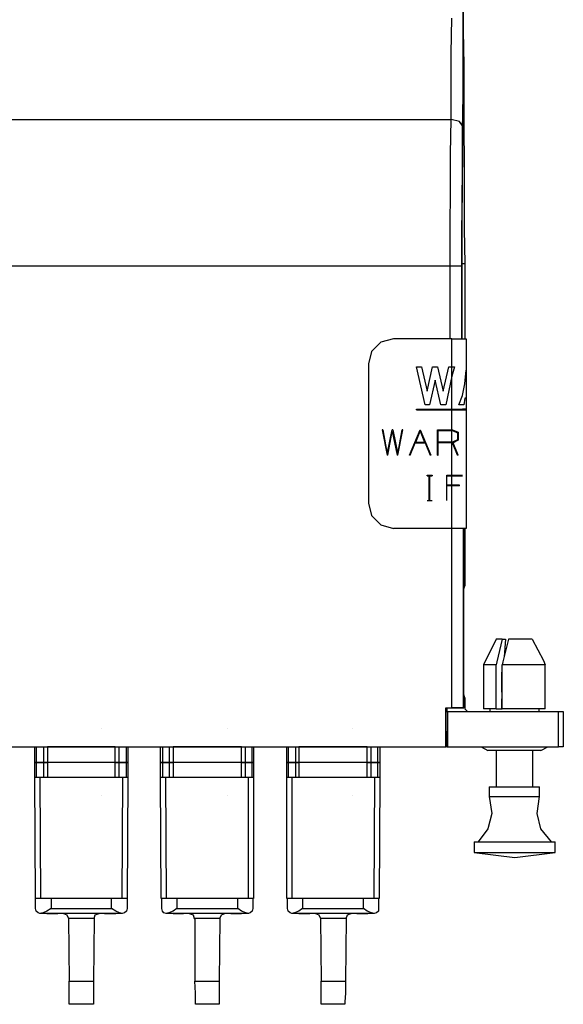
# Model space of a CAD drawing. Extents: x 0 to 11, y 0 to 8.5.
# Drawn here: x 2.6 to 3.5, y 4.7 to 6.2 of the extents above; entities that cross this region are included whole.
import ezdxf

# ---------------------------------------------------------------- set-up
doc = ezdxf.new("R2010")
doc.units = 0
doc.layers.get('0').update_dxf_attribs({"linetype": 'CONTINUOUS'})

msp = doc.modelspace()

# ---------------------------------------------------------------- linework, layer by layer
for p, q in [((3.3455, 6.3071), (3.3455, 6.248)), ((3.3455, 6.2461), (3.3465, 6.3071)), ((3.3268, 6.1949), (3.3278, 6.251)), ((3.3455, 6.248), (3.3455, 6.19)), ((3.3455, 6.186), (3.3455, 6.2461)), ((3.3455, 6.2313), (3.3465, 6.1762)), ((3.3268, 6.1407), (3.3268, 6.1949)), ((3.3455, 6.19), (3.3455, 6.1339)), ((3.3455, 6.128), (3.3455, 6.186)), ((3.3465, 6.1762), (3.3465, 6.124)), ((3.3268, 6.0906), (3.3268, 6.1407)), ((3.3455, 6.1339), (3.3445, 6.0807)), ((3.3445, 6.0738), (3.3455, 6.128)), ((3.3465, 6.124), (3.3465, 6.0738)), ((1.9616, 6.0906), (3.3268, 6.0906)), ((3.3258, 6.0364), (3.3268, 6.0906)), ((3.3396, 6.0876), (3.3268, 6.0906)), ((3.3445, 6.0807), (3.3396, 6.0876)), ((3.3445, 6.0807), (3.3445, 6.0285)), ((3.3445, 6.0738), (3.3465, 6.0738)), ((3.3445, 6.0246), (3.3445, 6.0738)), ((3.3465, 6.0738), (3.3474, 6.0246)), ((3.3258, 5.9793), (3.3258, 6.0364)), ((3.3445, 6.0285), (3.3435, 5.9734)), ((3.3445, 5.9724), (3.3445, 6.0246)), ((3.3474, 6.0246), (3.3474, 5.9724)), ((3.3248, 5.9193), (3.3258, 5.9793)), ((3.3435, 5.9734), (3.3435, 5.9163)), ((3.3435, 5.9173), (3.3445, 5.9724)), ((3.3474, 5.9724), (3.3474, 5.9173)), ((3.3248, 5.8583), (3.3248, 5.9193)), ((3.3435, 5.8622), (3.3435, 5.9173)), ((3.3435, 5.9163), (3.3435, 5.8583)), ((3.3474, 5.9173), (3.3484, 5.8622)), ((3.3435, 5.7431), (3.3435, 5.8622)), ((3.3484, 5.8622), (3.3435, 5.8622)), ((3.3484, 5.8622), (3.3484, 5.7431)), ((3.3248, 5.8583), (1.9626, 5.8583)), ((3.3248, 5.7431), (3.3248, 5.8583)), ((3.3376, 5.8583), (3.3248, 5.8583)), ((3.3435, 5.8583), (3.3376, 5.8583)), ((3.3435, 5.8583), (3.3435, 5.7431)), ((3.2156, 5.7382), (3.2008, 5.7234)), ((3.2352, 5.7431), (3.2156, 5.7382)), ((3.3278, 5.7431), (3.2352, 5.7431)), ((3.3278, 5.4429), (3.3278, 5.7431)), ((3.3278, 5.4429), (3.3278, 5.7431)), ((3.3278, 5.4429), (3.3278, 5.7431)), ((3.3278, 5.7431), (3.3435, 5.7431)), ((3.3278, 5.7431), (3.3435, 5.7431)), ((3.3278, 5.7431), (3.3435, 5.7431)), ((3.3435, 5.7431), (3.3504, 5.7431)), ((3.3435, 5.7431), (3.3504, 5.7431)), ((3.3435, 5.7431), (3.3504, 5.7431)), ((3.3504, 5.7431), (3.3504, 5.4429)), ((3.2008, 5.7234), (3.1959, 5.7037)), ((3.1959, 5.7037), (3.1959, 5.4833)), ((3.2854, 5.6388), (3.2717, 5.6988)), ((3.2717, 5.6988), (3.2795, 5.6988)), ((3.2795, 5.6988), (3.2884, 5.6604)), ((3.2884, 5.6604), (3.2972, 5.6988)), ((3.2972, 5.6988), (3.3051, 5.6988)), ((3.3051, 5.6988), (3.314, 5.6604)), ((3.314, 5.6604), (3.3228, 5.6988)), ((3.3228, 5.6988), (3.3278, 5.6988)), ((3.3317, 5.6988), (3.3278, 5.6841)), ((3.3278, 5.6988), (3.3297, 5.6988)), ((3.3297, 5.6988), (3.3317, 5.6988)), ((3.3484, 5.6722), (3.3504, 5.6939)), ((3.3012, 5.6781), (3.2923, 5.6388)), ((3.31, 5.6388), (3.3012, 5.6781)), ((3.3278, 5.6841), (3.3179, 5.6388)), ((3.3445, 5.6535), (3.3484, 5.6722)), ((3.3386, 5.6388), (3.3445, 5.6535)), ((3.3484, 5.6496), (3.3465, 5.6388)), ((3.3494, 5.6496), (3.3484, 5.6496)), ((3.3504, 5.6496), (3.3494, 5.6496)), ((3.2717, 5.6319), (3.3278, 5.6319)), ((3.2717, 5.6309), (3.2717, 5.6319)), ((3.2717, 5.6309), (3.3278, 5.6309)), ((3.2923, 5.6388), (3.2854, 5.6388)), ((3.3179, 5.6388), (3.31, 5.6388)), ((3.3278, 5.6319), (3.3435, 5.6319)), ((3.3278, 5.6309), (3.3435, 5.6309)), ((3.3435, 5.6388), (3.3386, 5.6388)), ((3.3465, 5.6388), (3.3435, 5.6388)), ((3.3435, 5.6319), (3.3504, 5.6319)), ((3.3435, 5.6309), (3.3504, 5.6309)), ((3.3504, 5.6319), (3.3445, 5.6319)), ((3.3445, 5.6309), (3.3445, 5.6319)), ((3.3504, 5.6309), (3.3445, 5.6309)), ((3.2185, 5.5994), (3.2175, 5.5994)), ((3.2175, 5.5994), (3.2254, 5.5591)), ((3.2185, 5.5994), (3.2254, 5.561)), ((3.2254, 5.561), (3.2333, 5.5994)), ((3.2264, 5.5591), (3.2333, 5.5965)), ((3.2343, 5.5994), (3.2333, 5.5994)), ((3.2333, 5.5965), (3.2411, 5.5591)), ((3.2343, 5.5994), (3.2421, 5.561)), ((3.2421, 5.561), (3.249, 5.5994)), ((3.2421, 5.5591), (3.25, 5.5994)), ((3.25, 5.5994), (3.249, 5.5994)), ((3.2608, 5.5591), (3.2776, 5.5994)), ((3.2707, 5.5797), (3.2776, 5.5974)), ((3.2776, 5.5994), (3.2943, 5.5591)), ((3.2776, 5.5994), (3.2776, 5.5994)), ((3.2776, 5.5974), (3.2844, 5.5797)), ((3.3051, 5.5994), (3.3278, 5.5994)), ((3.3051, 5.5591), (3.3051, 5.5994)), ((3.3061, 5.5797), (3.3061, 5.5984)), ((3.3061, 5.5984), (3.3278, 5.5984)), ((3.3278, 5.5994), (3.3287, 5.5994)), ((3.3278, 5.5984), (3.3287, 5.5984)), ((3.3287, 5.5994), (3.3376, 5.5955)), ((3.3287, 5.5984), (3.3366, 5.5945)), ((3.3376, 5.5955), (3.3376, 5.5827)), ((3.2707, 5.5797), (3.2844, 5.5797)), ((3.3278, 5.5797), (3.3061, 5.5797)), ((3.3287, 5.5797), (3.3278, 5.5797)), ((3.3366, 5.5837), (3.3287, 5.5797)), ((3.3376, 5.5827), (3.3297, 5.5787)), ((3.3366, 5.5945), (3.3366, 5.5837)), ((3.2618, 5.5591), (3.2697, 5.5787)), ((3.2697, 5.5787), (3.2854, 5.5787)), ((3.2854, 5.5787), (3.2933, 5.5591)), ((3.3061, 5.5591), (3.3061, 5.5787)), ((3.3278, 5.5787), (3.3061, 5.5787)), ((3.3287, 5.5787), (3.3278, 5.5787)), ((3.3366, 5.5591), (3.3287, 5.5787)), ((3.3376, 5.5591), (3.3297, 5.5787)), ((3.2264, 5.5591), (3.2254, 5.5591)), ((3.2421, 5.5591), (3.2411, 5.5591)), ((3.2618, 5.5591), (3.2608, 5.5591)), ((3.2943, 5.5591), (3.2933, 5.5591)), ((3.3051, 5.5591), (3.3061, 5.5591)), ((3.3366, 5.5591), (3.3376, 5.5591)), ((3.2884, 5.5276), (3.2963, 5.5276)), ((3.2884, 5.5266), (3.2884, 5.5276)), ((3.2884, 5.5266), (3.2913, 5.5266)), ((3.2913, 5.5266), (3.2913, 5.4872)), ((3.2923, 5.5266), (3.2963, 5.5266)), ((3.2923, 5.5266), (3.2923, 5.4872)), ((3.2963, 5.5276), (3.2963, 5.5266)), ((3.3199, 5.4872), (3.3199, 5.5276)), ((3.3199, 5.5276), (3.3278, 5.5276)), ((3.3199, 5.5118), (3.3199, 5.5266)), ((3.3199, 5.5266), (3.3278, 5.5266)), ((3.3278, 5.5276), (3.3376, 5.5276)), ((3.3278, 5.5266), (3.3376, 5.5266)), ((3.3376, 5.5276), (3.3445, 5.5276)), ((3.3376, 5.5266), (3.3445, 5.5266)), ((3.3278, 5.5118), (3.3199, 5.5118)), ((3.3199, 5.4872), (3.3199, 5.5108)), ((3.3278, 5.5108), (3.3199, 5.5108)), ((3.3337, 5.5118), (3.3278, 5.5118)), ((3.3337, 5.5108), (3.3278, 5.5108)), ((3.3396, 5.5118), (3.3337, 5.5118)), ((3.3396, 5.5108), (3.3337, 5.5108)), ((3.3396, 5.5108), (3.3396, 5.5118)), ((3.2884, 5.4872), (3.2963, 5.4872)), ((3.2884, 5.4872), (3.2913, 5.4872)), ((3.2884, 5.4872), (3.2884, 5.4872)), ((3.2923, 5.4872), (3.2963, 5.4872)), ((3.2963, 5.4872), (3.2963, 5.4872)), ((3.3199, 5.4872), (3.3199, 5.4872)), ((3.1959, 5.4833), (3.2008, 5.4636)), ((3.2008, 5.4636), (3.2156, 5.4488)), ((3.2156, 5.4488), (3.2352, 5.4429)), ((3.3278, 5.4429), (3.2352, 5.4429)), ((3.3278, 5.1594), (3.3278, 5.4429)), ((3.3435, 5.4429), (3.3278, 5.4429)), ((3.3435, 5.4429), (3.3278, 5.4429)), ((3.3435, 5.4429), (3.3278, 5.4429)), ((3.3504, 5.4429), (3.3435, 5.4429)), ((3.3504, 5.4429), (3.3435, 5.4429)), ((3.3504, 5.4429), (3.3435, 5.4429)), ((3.3455, 5.4429), (3.3455, 5.1594)), ((3.3465, 5.3396), (3.3465, 5.4429)), ((3.3484, 5.4429), (3.3484, 5.3524)), ((3.3465, 5.3474), (3.3484, 5.3524)), ((3.3465, 5.189), (3.3465, 5.3396)), ((3.3976, 5.2677), (3.378, 5.2274)), ((3.4006, 5.2677), (3.3976, 5.2677)), ((3.4075, 5.2677), (3.3986, 5.2323)), ((3.4075, 5.2677), (3.4006, 5.2677)), ((3.4075, 5.2677), (3.4124, 5.2677)), ((3.4173, 5.2677), (3.4085, 5.2323)), ((3.4124, 5.2677), (3.4104, 5.2402)), ((3.4341, 5.2677), (3.4173, 5.2677)), ((3.4478, 5.2677), (3.4341, 5.2677)), ((3.4547, 5.2677), (3.4478, 5.2677)), ((3.4547, 5.2677), (3.4724, 5.2343)), ((3.378, 5.2274), (3.378, 5.1575)), ((3.3829, 5.2274), (3.378, 5.2274)), ((3.3976, 5.2274), (3.3829, 5.2274)), ((3.3986, 5.2323), (3.3976, 5.2274)), ((3.3976, 5.1575), (3.3976, 5.2274)), ((3.4085, 5.2323), (3.4075, 5.2274)), ((3.4075, 5.1575), (3.4075, 5.2274)), ((3.4301, 5.2274), (3.4075, 5.2274)), ((3.4518, 5.2274), (3.4301, 5.2274)), ((3.4675, 5.2274), (3.4518, 5.2274)), ((3.4754, 5.2274), (3.4675, 5.2274)), ((3.4724, 5.2343), (3.4754, 5.2274)), ((3.4754, 5.1575), (3.4754, 5.2274)), ((3.4065, 5.2146), (3.4075, 5.2175)), ((3.4065, 5.2146), (3.4075, 5.2146)), ((3.4065, 5.1841), (3.4065, 5.2146)), ((3.3465, 5.1594), (3.3465, 5.189)), ((3.3484, 5.1752), (3.3465, 5.1801)), ((3.3484, 5.1752), (3.3484, 5.1575)), ((3.4065, 5.1841), (3.4075, 5.1841)), ((3.4075, 5.1841), (3.4065, 5.1841)), ((3.4065, 5.1722), (3.4075, 5.1752)), ((3.3179, 5.1594), (3.3465, 5.1594)), ((3.3179, 5.1594), (3.3179, 5.125)), ((3.3179, 5.1594), (3.3278, 5.1594)), ((3.3179, 5.0974), (3.3179, 5.1594)), ((3.3179, 5.1594), (3.3179, 5.1594)), ((3.3189, 5.1594), (3.3189, 5.1585)), ((3.3199, 5.1594), (3.3199, 5.1535)), ((3.3406, 5.1594), (3.3278, 5.1594)), ((3.3455, 5.1594), (3.3406, 5.1594)), ((3.3465, 5.1594), (3.3455, 5.1594)), ((3.4065, 5.1575), (3.4065, 5.1722)), ((3.3179, 5.1585), (3.3189, 5.1585)), ((3.3189, 5.1585), (3.3179, 5.1585)), ((3.3199, 5.1535), (3.3209, 5.1535)), ((3.3209, 5.1535), (3.4961, 5.1535)), ((3.3209, 5.1535), (3.3209, 5.0974)), ((3.3524, 5.1535), (3.3484, 5.1575)), ((3.3829, 5.1575), (3.378, 5.1575)), ((3.3976, 5.1575), (3.3829, 5.1575)), ((3.3878, 5.1575), (3.3878, 5.1535)), ((3.3976, 5.1575), (3.4026, 5.1575)), ((3.4026, 5.1575), (3.4045, 5.1575)), ((3.4045, 5.1575), (3.4075, 5.1575)), ((3.4301, 5.1575), (3.4075, 5.1575)), ((3.4518, 5.1575), (3.4301, 5.1575)), ((3.4675, 5.1575), (3.4518, 5.1575)), ((3.4656, 5.1535), (3.4656, 5.1575)), ((3.4754, 5.1575), (3.4675, 5.1575)), ((3.4961, 5.0974), (3.4961, 5.1535)), ((3.4961, 5.1535), (3.502, 5.1535)), ((3.502, 5.1535), (3.5039, 5.1535)), ((3.5039, 5.1535), (3.5039, 5.0974)), ((2.7736, 5.127), (2.7736, 5.127)), ((2.9724, 5.127), (2.9724, 5.127)), ((3.1713, 5.127), (3.1713, 5.127)), ((3.3179, 5.125), (3.3179, 5.0974)), ((3.3179, 5.122), (3.3199, 5.1211)), ((3.3199, 5.1211), (3.3179, 5.1211)), ((3.3199, 5.1211), (3.3199, 5.0974)), ((1.9705, 5.0974), (3.3179, 5.0974)), ((2.6043, 5.0974), (2.6801, 5.0974)), ((2.6683, 5.0728), (2.6683, 5.0974)), ((2.6703, 5.0974), (2.6703, 5.0728)), ((2.6801, 5.0974), (2.6821, 5.0974)), ((2.6821, 5.0728), (2.6821, 5.0974)), ((2.6821, 5.0974), (2.6841, 5.0974)), ((2.6841, 5.0974), (2.688, 5.0974)), ((2.7953, 5.0974), (2.688, 5.0974)), ((2.688, 5.0974), (2.688, 5.0728)), ((2.7953, 5.0728), (2.7953, 5.0974)), ((2.7953, 5.0974), (2.7992, 5.0974)), ((2.7992, 5.0974), (2.8012, 5.0974)), ((2.8012, 5.0974), (2.8031, 5.0974)), ((2.8012, 5.0974), (2.8012, 5.0728)), ((2.8031, 5.0974), (2.8789, 5.0974)), ((2.813, 5.0728), (2.813, 5.0974)), ((2.815, 5.0974), (2.815, 5.0728)), ((2.8671, 5.0728), (2.8671, 5.0974)), ((2.8701, 5.0974), (2.8701, 5.0728)), ((2.8789, 5.0974), (2.8809, 5.0974)), ((2.8809, 5.0728), (2.8809, 5.0974)), ((2.8809, 5.0974), (2.8839, 5.0974)), ((2.8839, 5.0974), (2.8868, 5.0974)), ((2.9951, 5.0974), (2.8868, 5.0974)), ((2.8868, 5.0974), (2.8868, 5.0728)), ((2.9951, 5.0728), (2.9951, 5.0974)), ((2.9951, 5.0974), (2.998, 5.0974)), ((2.998, 5.0974), (3.001, 5.0974)), ((3.001, 5.0974), (3.002, 5.0974)), ((3.001, 5.0974), (3.001, 5.0728)), ((3.002, 5.0974), (3.0787, 5.0974)), ((3.0118, 5.0728), (3.0118, 5.0974)), ((3.0138, 5.0974), (3.0138, 5.0728)), ((3.0669, 5.0728), (3.0669, 5.0974)), ((3.0689, 5.0974), (3.0689, 5.0728)), ((3.0787, 5.0974), (3.0807, 5.0974)), ((3.0807, 5.0728), (3.0807, 5.0974)), ((3.0807, 5.0974), (3.0827, 5.0974)), ((3.0827, 5.0974), (3.0856, 5.0974)), ((3.1939, 5.0974), (3.0856, 5.0974)), ((3.0856, 5.0974), (3.0856, 5.0728)), ((3.1939, 5.0728), (3.1939, 5.0974)), ((3.1939, 5.0974), (3.1969, 5.0974)), ((3.1969, 5.0974), (3.1998, 5.0974)), ((3.1998, 5.0974), (3.2018, 5.0974)), ((3.1998, 5.0974), (3.1998, 5.0728)), ((3.2018, 5.0974), (3.3179, 5.0974)), ((3.2106, 5.0728), (3.2106, 5.0974)), ((3.2136, 5.0974), (3.2136, 5.0728)), ((3.3179, 5.0974), (3.3179, 5.0974)), ((3.3199, 5.0974), (3.3179, 5.0974)), ((3.3199, 5.0974), (3.3209, 5.0974)), ((3.3209, 5.0974), (3.4961, 5.0974)), ((3.374, 5.0974), (3.3848, 5.0915)), ((3.4685, 5.0915), (3.4793, 5.0974)), ((3.502, 5.0974), (3.4961, 5.0974)), ((3.5039, 5.0974), (3.502, 5.0974)), ((3.3907, 5.0915), (3.3848, 5.0915)), ((3.4055, 5.0915), (3.3907, 5.0915)), ((3.3976, 5.0915), (3.3976, 5.0344)), ((3.4272, 5.0915), (3.4055, 5.0915)), ((3.4478, 5.0915), (3.4272, 5.0915)), ((3.4636, 5.0915), (3.4478, 5.0915)), ((3.4557, 5.0344), (3.4557, 5.0915)), ((3.4685, 5.0915), (3.4636, 5.0915)), ((2.6703, 5.0728), (2.6683, 5.0728)), ((2.6683, 5.0728), (2.6703, 5.0728)), ((2.6683, 5.0492), (2.6683, 5.0728)), ((2.6821, 5.0728), (2.6703, 5.0728)), ((2.6703, 5.0728), (2.6821, 5.0728)), ((2.6703, 5.0728), (2.6703, 5.0492)), ((2.6821, 5.0492), (2.6821, 5.0728)), ((2.6821, 5.0728), (2.6841, 5.0728)), ((2.6841, 5.0728), (2.6821, 5.0728)), ((2.6841, 5.0728), (2.688, 5.0728)), ((2.688, 5.0728), (2.6841, 5.0728)), ((2.7953, 5.0728), (2.688, 5.0728)), ((2.7953, 5.0728), (2.688, 5.0728)), ((2.688, 5.0728), (2.688, 5.0492)), ((2.7953, 5.0492), (2.7953, 5.0728)), ((2.7953, 5.0728), (2.7992, 5.0728)), ((2.7992, 5.0728), (2.7953, 5.0728)), ((2.7992, 5.0728), (2.8012, 5.0728)), ((2.8012, 5.0728), (2.7992, 5.0728)), ((2.813, 5.0728), (2.8012, 5.0728)), ((2.8012, 5.0728), (2.813, 5.0728)), ((2.8012, 5.0728), (2.8012, 5.0492)), ((2.813, 5.0492), (2.813, 5.0728)), ((2.813, 5.0728), (2.814, 5.0728)), ((2.814, 5.0728), (2.813, 5.0728)), ((2.814, 5.0728), (2.815, 5.0728)), ((2.815, 5.0728), (2.814, 5.0728)), ((2.815, 5.0728), (2.815, 5.0492)), ((2.8671, 5.0492), (2.8671, 5.0728)), ((2.8671, 5.0728), (2.8681, 5.0728)), ((2.8681, 5.0728), (2.8671, 5.0728)), ((2.8681, 5.0728), (2.8701, 5.0728)), ((2.8701, 5.0728), (2.8681, 5.0728)), ((2.8809, 5.0728), (2.8701, 5.0728)), ((2.8701, 5.0728), (2.8809, 5.0728)), ((2.8701, 5.0728), (2.8701, 5.0492)), ((2.8809, 5.0492), (2.8809, 5.0728)), ((2.8809, 5.0728), (2.8839, 5.0728)), ((2.8839, 5.0728), (2.8809, 5.0728)), ((2.8839, 5.0728), (2.8868, 5.0728)), ((2.8868, 5.0728), (2.8839, 5.0728)), ((2.9951, 5.0728), (2.8868, 5.0728)), ((2.9951, 5.0728), (2.8868, 5.0728)), ((2.8868, 5.0728), (2.8868, 5.0492)), ((2.9951, 5.0492), (2.9951, 5.0728)), ((2.9951, 5.0728), (2.998, 5.0728)), ((2.998, 5.0728), (2.9951, 5.0728)), ((2.998, 5.0728), (3.001, 5.0728)), ((3.001, 5.0728), (2.998, 5.0728)), ((3.0118, 5.0728), (3.001, 5.0728)), ((3.001, 5.0728), (3.0118, 5.0728)), ((3.001, 5.0728), (3.001, 5.0492)), ((3.0138, 5.0728), (3.0118, 5.0728)), ((3.0118, 5.0728), (3.0138, 5.0728)), ((3.0118, 5.0492), (3.0118, 5.0728)), ((3.0138, 5.0728), (3.0138, 5.0492)), ((3.0689, 5.0728), (3.0669, 5.0728)), ((3.0669, 5.0728), (3.0689, 5.0728)), ((3.0669, 5.0492), (3.0669, 5.0728)), ((3.0807, 5.0728), (3.0689, 5.0728)), ((3.0689, 5.0728), (3.0807, 5.0728)), ((3.0689, 5.0728), (3.0689, 5.0492)), ((3.0807, 5.0492), (3.0807, 5.0728)), ((3.0807, 5.0728), (3.0827, 5.0728)), ((3.0827, 5.0728), (3.0807, 5.0728)), ((3.0827, 5.0728), (3.0856, 5.0728)), ((3.0856, 5.0728), (3.0827, 5.0728)), ((3.1939, 5.0728), (3.0856, 5.0728)), ((3.1939, 5.0728), (3.0856, 5.0728)), ((3.0856, 5.0728), (3.0856, 5.0492)), ((3.1939, 5.0492), (3.1939, 5.0728)), ((3.1939, 5.0728), (3.1969, 5.0728)), ((3.1969, 5.0728), (3.1939, 5.0728)), ((3.1969, 5.0728), (3.1998, 5.0728)), ((3.1998, 5.0728), (3.1969, 5.0728)), ((3.2106, 5.0728), (3.1998, 5.0728)), ((3.1998, 5.0728), (3.2106, 5.0728)), ((3.1998, 5.0728), (3.1998, 5.0492)), ((3.2106, 5.0492), (3.2106, 5.0728)), ((3.2106, 5.0728), (3.2126, 5.0728)), ((3.2126, 5.0728), (3.2106, 5.0728)), ((3.2126, 5.0728), (3.2136, 5.0728)), ((3.2136, 5.0728), (3.2126, 5.0728)), ((3.2136, 5.0728), (3.2136, 5.0492)), ((2.6703, 5.0492), (2.6683, 5.0492)), ((2.6693, 4.8573), (2.6683, 5.0492)), ((2.6821, 5.0492), (2.6703, 5.0492)), ((2.6762, 5.0492), (2.6772, 4.8573)), ((2.6841, 5.0492), (2.6821, 5.0492)), ((2.688, 5.0492), (2.6841, 5.0492)), ((2.7953, 5.0492), (2.688, 5.0492)), ((2.7992, 5.0492), (2.7953, 5.0492)), ((2.8012, 5.0492), (2.7992, 5.0492)), ((2.813, 5.0492), (2.8012, 5.0492)), ((2.8061, 4.8573), (2.8071, 5.0492)), ((2.814, 5.0492), (2.813, 5.0492)), ((2.815, 5.0492), (2.814, 4.8573)), ((2.815, 5.0492), (2.814, 5.0492)), ((2.8681, 4.8573), (2.8671, 5.0492)), ((2.8681, 5.0492), (2.8671, 5.0492)), ((2.8701, 5.0492), (2.8681, 5.0492)), ((2.8809, 5.0492), (2.8701, 5.0492)), ((2.875, 5.0492), (2.876, 4.8573)), ((2.8839, 5.0492), (2.8809, 5.0492)), ((2.8868, 5.0492), (2.8839, 5.0492)), ((2.9951, 5.0492), (2.8868, 5.0492)), ((2.998, 5.0492), (2.9951, 5.0492)), ((3.001, 5.0492), (2.998, 5.0492)), ((3.0118, 5.0492), (3.001, 5.0492)), ((3.0059, 4.8573), (3.0059, 5.0492)), ((3.0138, 5.0492), (3.0118, 5.0492)), ((3.0138, 5.0492), (3.0138, 4.8573)), ((3.0689, 5.0492), (3.0669, 5.0492)), ((3.0669, 4.8573), (3.0669, 5.0492)), ((3.0807, 5.0492), (3.0689, 5.0492)), ((3.0748, 5.0492), (3.0748, 4.8573)), ((3.0827, 5.0492), (3.0807, 5.0492)), ((3.0856, 5.0492), (3.0827, 5.0492)), ((3.1939, 5.0492), (3.0856, 5.0492)), ((3.1969, 5.0492), (3.1939, 5.0492)), ((3.1998, 5.0492), (3.1969, 5.0492)), ((3.2106, 5.0492), (3.1998, 5.0492)), ((3.2047, 4.8573), (3.2057, 5.0492)), ((3.2126, 5.0492), (3.2106, 5.0492)), ((3.2136, 5.0492), (3.2126, 4.8573)), ((3.2136, 5.0492), (3.2126, 5.0492)), ((3.3868, 5.0344), (3.3868, 5.0187)), ((3.3868, 5.0344), (3.3907, 5.0344)), ((3.3907, 5.0344), (3.4016, 5.0344)), ((3.4016, 5.0344), (3.4183, 5.0344)), ((3.4183, 5.0344), (3.436, 5.0344)), ((3.436, 5.0344), (3.4518, 5.0344)), ((3.4518, 5.0344), (3.4626, 5.0344)), ((3.4626, 5.0344), (3.4665, 5.0344)), ((3.4665, 5.0187), (3.4665, 5.0344)), ((2.7736, 5.0197), (2.7736, 5.0197)), ((2.9724, 5.0197), (2.9724, 5.0197)), ((3.1713, 5.0197), (3.1713, 5.0197)), ((3.3868, 5.0187), (3.3907, 5.0187)), ((3.3868, 5.0187), (3.3907, 4.9921)), ((3.3907, 5.0187), (3.4016, 5.0187)), ((3.4016, 5.0187), (3.4183, 5.0187)), ((3.4183, 5.0187), (3.436, 5.0187)), ((3.436, 5.0187), (3.4518, 5.0187)), ((3.4518, 5.0187), (3.4626, 5.0187)), ((3.4626, 5.0187), (3.4665, 5.0187)), ((3.4626, 4.9921), (3.4665, 5.0187)), ((3.3907, 4.9921), (3.3848, 4.9675)), ((3.4685, 4.9675), (3.4626, 4.9921)), ((3.3848, 4.9675), (3.3691, 4.9469)), ((3.4852, 4.9469), (3.4685, 4.9675)), ((3.3632, 4.9469), (3.3632, 4.9301)), ((3.3632, 4.9469), (3.3681, 4.9469)), ((3.3681, 4.9469), (3.3819, 4.9469)), ((3.3819, 4.9469), (3.4026, 4.9469)), ((3.4026, 4.9469), (3.4272, 4.9469)), ((3.4272, 4.9469), (3.4518, 4.9469)), ((3.4518, 4.9469), (3.4724, 4.9469)), ((3.4724, 4.9469), (3.4862, 4.9469)), ((3.4862, 4.9469), (3.4911, 4.9469)), ((3.4911, 4.9301), (3.4911, 4.9469)), ((3.3632, 4.9301), (3.3681, 4.9301)), ((3.3632, 4.9301), (3.4272, 4.9222)), ((3.3681, 4.9301), (3.3819, 4.9301)), ((3.3819, 4.9301), (3.4026, 4.9301)), ((3.4026, 4.9301), (3.4272, 4.9301)), ((3.4272, 4.9301), (3.4518, 4.9301)), ((3.4272, 4.9222), (3.4911, 4.9301)), ((3.4518, 4.9301), (3.4724, 4.9301)), ((3.4724, 4.9301), (3.4862, 4.9301)), ((3.4862, 4.9301), (3.4911, 4.9301)), ((2.6693, 4.8415), (2.6693, 4.8573)), ((2.6713, 4.8573), (2.6693, 4.8573)), ((2.6772, 4.8573), (2.6713, 4.8573)), ((2.8061, 4.8573), (2.6772, 4.8573)), ((2.6939, 4.8573), (2.6939, 4.8415)), ((2.7894, 4.8415), (2.7894, 4.8573)), ((2.812, 4.8573), (2.8061, 4.8573)), ((2.814, 4.8573), (2.812, 4.8573)), ((2.814, 4.8573), (2.814, 4.8415)), ((2.8701, 4.8573), (2.8681, 4.8573)), ((2.8691, 4.8415), (2.8691, 4.8573)), ((2.876, 4.8573), (2.8701, 4.8573)), ((3.0059, 4.8573), (2.876, 4.8573)), ((2.8927, 4.8573), (2.8927, 4.8415)), ((2.9892, 4.8415), (2.9892, 4.8573)), ((3.0108, 4.8573), (3.0059, 4.8573)), ((3.0138, 4.8573), (3.0108, 4.8573)), ((3.0128, 4.8573), (3.0128, 4.8415)), ((3.0699, 4.8573), (3.0669, 4.8573)), ((3.0679, 4.8415), (3.0679, 4.8573)), ((3.0748, 4.8573), (3.0699, 4.8573)), ((3.2047, 4.8573), (3.0748, 4.8573)), ((3.0915, 4.8573), (3.0915, 4.8415)), ((3.188, 4.8415), (3.188, 4.8573)), ((3.2106, 4.8573), (3.2047, 4.8573)), ((3.2126, 4.8573), (3.2106, 4.8573)), ((3.2116, 4.8573), (3.2116, 4.8415)), ((2.6703, 4.8376), (2.6693, 4.8415)), ((2.6732, 4.8346), (2.6703, 4.8376)), ((2.6762, 4.8337), (2.6732, 4.8346)), ((2.6811, 4.8346), (2.6762, 4.8337)), ((2.6772, 4.8337), (2.6762, 4.8337)), ((2.8051, 4.8337), (2.6772, 4.8337)), ((2.687, 4.8376), (2.6811, 4.8346)), ((2.6939, 4.8415), (2.687, 4.8376)), ((2.687, 4.8337), (2.7047, 4.8337)), ((2.687, 4.8337), (2.687, 4.8337)), ((2.687, 4.8337), (2.7047, 4.8337)), ((2.687, 4.8337), (2.687, 4.8337)), ((2.687, 4.8337), (2.7047, 4.8337)), ((2.687, 4.8337), (2.687, 4.8337)), ((2.687, 4.8337), (2.7047, 4.8337)), ((2.687, 4.8337), (2.687, 4.8337)), ((2.687, 4.8337), (2.7008, 4.8337)), ((2.7008, 4.8337), (2.687, 4.8337)), ((2.6909, 4.8337), (2.687, 4.8337)), ((2.687, 4.8337), (2.7047, 4.8337)), ((2.7047, 4.8337), (2.687, 4.8337)), ((2.687, 4.8337), (2.7047, 4.8337)), ((2.7047, 4.8337), (2.687, 4.8337)), ((2.7047, 4.8337), (2.687, 4.8337)), ((2.687, 4.8337), (2.7047, 4.8337)), ((2.7047, 4.8337), (2.687, 4.8337)), ((2.687, 4.8337), (2.689, 4.8337)), ((2.687, 4.8337), (2.7008, 4.8337)), ((2.7008, 4.8337), (2.687, 4.8337)), ((2.6909, 4.8337), (2.687, 4.8337)), ((2.687, 4.8337), (2.7047, 4.8337)), ((2.7047, 4.8337), (2.687, 4.8337)), ((2.687, 4.8337), (2.7047, 4.8337)), ((2.7047, 4.8337), (2.687, 4.8337)), ((2.7047, 4.8337), (2.687, 4.8337)), ((2.687, 4.8337), (2.7047, 4.8337)), ((2.7047, 4.8337), (2.687, 4.8337)), ((2.687, 4.8337), (2.689, 4.8337)), ((2.689, 4.8337), (2.6939, 4.8337)), ((2.689, 4.8337), (2.6939, 4.8337)), ((2.7008, 4.8337), (2.6909, 4.8337)), ((2.7008, 4.8337), (2.6909, 4.8337)), ((2.6939, 4.8415), (2.7894, 4.8415)), ((2.6939, 4.8337), (2.6959, 4.8337)), ((2.6939, 4.8337), (2.6959, 4.8337)), ((2.6959, 4.8337), (2.6959, 4.8337)), ((2.6959, 4.8337), (2.6959, 4.8337)), ((2.7008, 4.8337), (2.7047, 4.8337)), ((2.7047, 4.8337), (2.7008, 4.8337)), ((2.7047, 4.8337), (2.7008, 4.8337)), ((2.7008, 4.8337), (2.7047, 4.8337)), ((2.7047, 4.8337), (2.7008, 4.8337)), ((2.7047, 4.8337), (2.7008, 4.8337)), ((2.7047, 4.8337), (2.7047, 4.8337)), ((2.7047, 4.8337), (2.7047, 4.8337)), ((2.7136, 4.8337), (2.7185, 4.8317)), ((2.7185, 4.8317), (2.7215, 4.8258)), ((2.7618, 4.8258), (2.7638, 4.8317)), ((2.7638, 4.8317), (2.7697, 4.8337)), ((2.7785, 4.8337), (2.7785, 4.8337)), ((2.7963, 4.8337), (2.7785, 4.8337)), ((2.7963, 4.8337), (2.7785, 4.8337)), ((2.7785, 4.8337), (2.7785, 4.8337)), ((2.7963, 4.8337), (2.7785, 4.8337)), ((2.7963, 4.8337), (2.7785, 4.8337)), ((2.7825, 4.8337), (2.7785, 4.8337)), ((2.7785, 4.8337), (2.7825, 4.8337)), ((2.7785, 4.8337), (2.7825, 4.8337)), ((2.7963, 4.8337), (2.7785, 4.8337)), ((2.7785, 4.8337), (2.7963, 4.8337)), ((2.7963, 4.8337), (2.7785, 4.8337)), ((2.7785, 4.8337), (2.7963, 4.8337)), ((2.7785, 4.8337), (2.7963, 4.8337)), ((2.7963, 4.8337), (2.7785, 4.8337)), ((2.7785, 4.8337), (2.7963, 4.8337)), ((2.7825, 4.8337), (2.7785, 4.8337)), ((2.7785, 4.8337), (2.7825, 4.8337)), ((2.7785, 4.8337), (2.7825, 4.8337)), ((2.7963, 4.8337), (2.7785, 4.8337)), ((2.7785, 4.8337), (2.7963, 4.8337)), ((2.7963, 4.8337), (2.7785, 4.8337)), ((2.7785, 4.8337), (2.7963, 4.8337)), ((2.7785, 4.8337), (2.7963, 4.8337)), ((2.7963, 4.8337), (2.7785, 4.8337)), ((2.7785, 4.8337), (2.7963, 4.8337)), ((2.7963, 4.8337), (2.7825, 4.8337)), ((2.7825, 4.8337), (2.7963, 4.8337)), ((2.7825, 4.8337), (2.7923, 4.8337)), ((2.7963, 4.8337), (2.7825, 4.8337)), ((2.7825, 4.8337), (2.7963, 4.8337)), ((2.7825, 4.8337), (2.7923, 4.8337)), ((2.7874, 4.8337), (2.7874, 4.8337)), ((2.7874, 4.8337), (2.7874, 4.8337)), ((2.7894, 4.8337), (2.7874, 4.8337)), ((2.7894, 4.8337), (2.7874, 4.8337)), ((2.7963, 4.8376), (2.7894, 4.8415)), ((2.7943, 4.8337), (2.7894, 4.8337)), ((2.7943, 4.8337), (2.7894, 4.8337)), ((2.7923, 4.8337), (2.7963, 4.8337)), ((2.7923, 4.8337), (2.7963, 4.8337)), ((2.7963, 4.8337), (2.7943, 4.8337)), ((2.7963, 4.8337), (2.7943, 4.8337)), ((2.8022, 4.8346), (2.7963, 4.8376)), ((2.7963, 4.8337), (2.7963, 4.8337)), ((2.7963, 4.8337), (2.7963, 4.8337)), ((2.7963, 4.8337), (2.7963, 4.8337)), ((2.7963, 4.8337), (2.7963, 4.8337)), ((2.8061, 4.8337), (2.8022, 4.8346)), ((2.8061, 4.8337), (2.8051, 4.8337)), ((2.81, 4.8346), (2.8061, 4.8337)), ((2.813, 4.8376), (2.81, 4.8346)), ((2.814, 4.8415), (2.813, 4.8376)), ((2.8701, 4.8376), (2.8691, 4.8415)), ((2.872, 4.8346), (2.8701, 4.8376)), ((2.876, 4.8337), (2.872, 4.8346)), ((2.8799, 4.8346), (2.876, 4.8337)), ((2.877, 4.8337), (2.876, 4.8337)), ((3.0049, 4.8337), (2.877, 4.8337)), ((2.8868, 4.8376), (2.8799, 4.8346)), ((2.8927, 4.8415), (2.8868, 4.8376)), ((2.8868, 4.8337), (2.9035, 4.8337)), ((2.8868, 4.8337), (2.8868, 4.8337)), ((2.8868, 4.8337), (2.9035, 4.8337)), ((2.8868, 4.8337), (2.8868, 4.8337)), ((2.8868, 4.8337), (2.9035, 4.8337)), ((2.8868, 4.8337), (2.8868, 4.8337)), ((2.8868, 4.8337), (2.9035, 4.8337)), ((2.8868, 4.8337), (2.8868, 4.8337)), ((2.8868, 4.8337), (2.9006, 4.8337)), ((2.9006, 4.8337), (2.8868, 4.8337)), ((2.8898, 4.8337), (2.8868, 4.8337)), ((2.8868, 4.8337), (2.9035, 4.8337)), ((2.9035, 4.8337), (2.8868, 4.8337)), ((2.8868, 4.8337), (2.9035, 4.8337)), ((2.9035, 4.8337), (2.8868, 4.8337)), ((2.9035, 4.8337), (2.8868, 4.8337)), ((2.8868, 4.8337), (2.9035, 4.8337)), ((2.9035, 4.8337), (2.8868, 4.8337)), ((2.8868, 4.8337), (2.8878, 4.8337)), ((2.8868, 4.8337), (2.9006, 4.8337)), ((2.9006, 4.8337), (2.8868, 4.8337)), ((2.8898, 4.8337), (2.8868, 4.8337)), ((2.8868, 4.8337), (2.9035, 4.8337)), ((2.9035, 4.8337), (2.8868, 4.8337)), ((2.8868, 4.8337), (2.9035, 4.8337)), ((2.9035, 4.8337), (2.8868, 4.8337)), ((2.9035, 4.8337), (2.8868, 4.8337)), ((2.8868, 4.8337), (2.9035, 4.8337)), ((2.9035, 4.8337), (2.8868, 4.8337)), ((2.8868, 4.8337), (2.8878, 4.8337)), ((2.8878, 4.8337), (2.8937, 4.8337)), ((2.8878, 4.8337), (2.8937, 4.8337)), ((2.9006, 4.8337), (2.8898, 4.8337)), ((2.9006, 4.8337), (2.8898, 4.8337)), ((2.8927, 4.8415), (2.9892, 4.8415)), ((2.8937, 4.8337), (2.8947, 4.8337)), ((2.8937, 4.8337), (2.8947, 4.8337)), ((2.8947, 4.8337), (2.8947, 4.8337)), ((2.8947, 4.8337), (2.8947, 4.8337)), ((2.9006, 4.8337), (2.9035, 4.8337)), ((2.9035, 4.8337), (2.9006, 4.8337)), ((2.9035, 4.8337), (2.9006, 4.8337)), ((2.9006, 4.8337), (2.9035, 4.8337)), ((2.9035, 4.8337), (2.9006, 4.8337)), ((2.9035, 4.8337), (2.9006, 4.8337)), ((2.9035, 4.8337), (2.9035, 4.8337)), ((2.9035, 4.8337), (2.9035, 4.8337)), ((2.9124, 4.8337), (2.9183, 4.8317)), ((2.9183, 4.8317), (2.9203, 4.8258)), ((2.9606, 4.8258), (2.9636, 4.8317)), ((2.9636, 4.8317), (2.9685, 4.8337)), ((2.9783, 4.8337), (2.9783, 4.8337)), ((2.9951, 4.8337), (2.9783, 4.8337)), ((2.9951, 4.8337), (2.9783, 4.8337)), ((2.9783, 4.8337), (2.9783, 4.8337)), ((2.9951, 4.8337), (2.9783, 4.8337)), ((2.9951, 4.8337), (2.9783, 4.8337)), ((2.9813, 4.8337), (2.9783, 4.8337)), ((2.9783, 4.8337), (2.9813, 4.8337)), ((2.9783, 4.8337), (2.9813, 4.8337)), ((2.9951, 4.8337), (2.9783, 4.8337)), ((2.9783, 4.8337), (2.9951, 4.8337)), ((2.9951, 4.8337), (2.9783, 4.8337)), ((2.9783, 4.8337), (2.9951, 4.8337)), ((2.9783, 4.8337), (2.9951, 4.8337)), ((2.9951, 4.8337), (2.9783, 4.8337)), ((2.9783, 4.8337), (2.9951, 4.8337)), ((2.9813, 4.8337), (2.9783, 4.8337)), ((2.9783, 4.8337), (2.9813, 4.8337)), ((2.9783, 4.8337), (2.9813, 4.8337)), ((2.9951, 4.8337), (2.9783, 4.8337)), ((2.9783, 4.8337), (2.9951, 4.8337)), ((2.9951, 4.8337), (2.9783, 4.8337)), ((2.9783, 4.8337), (2.9951, 4.8337)), ((2.9783, 4.8337), (2.9951, 4.8337)), ((2.9951, 4.8337), (2.9783, 4.8337)), ((2.9783, 4.8337), (2.9951, 4.8337)), ((2.9951, 4.8337), (2.9813, 4.8337)), ((2.9813, 4.8337), (2.9951, 4.8337)), ((2.9813, 4.8337), (2.9921, 4.8337)), ((2.9951, 4.8337), (2.9813, 4.8337)), ((2.9813, 4.8337), (2.9951, 4.8337)), ((2.9813, 4.8337), (2.9921, 4.8337)), ((2.9862, 4.8337), (2.9862, 4.8337)), ((2.9862, 4.8337), (2.9862, 4.8337)), ((2.9882, 4.8337), (2.9862, 4.8337)), ((2.9882, 4.8337), (2.9862, 4.8337)), ((2.9931, 4.8337), (2.9882, 4.8337)), ((2.9931, 4.8337), (2.9882, 4.8337)), ((2.9951, 4.8376), (2.9892, 4.8415)), ((2.9921, 4.8337), (2.9951, 4.8337)), ((2.9921, 4.8337), (2.9951, 4.8337)), ((2.9951, 4.8337), (2.9931, 4.8337)), ((2.9951, 4.8337), (2.9931, 4.8337)), ((3.002, 4.8346), (2.9951, 4.8376)), ((2.9951, 4.8337), (2.9951, 4.8337)), ((2.9951, 4.8337), (2.9951, 4.8337)), ((2.9951, 4.8337), (2.9951, 4.8337)), ((2.9951, 4.8337), (2.9951, 4.8337)), ((3.0059, 4.8337), (3.002, 4.8346)), ((3.0059, 4.8337), (3.0049, 4.8337)), ((3.0089, 4.8346), (3.0059, 4.8337)), ((3.0118, 4.8376), (3.0089, 4.8346)), ((3.0128, 4.8415), (3.0118, 4.8376)), ((3.0689, 4.8376), (3.0679, 4.8415)), ((3.0719, 4.8346), (3.0689, 4.8376)), ((3.0748, 4.8337), (3.0719, 4.8346)), ((3.0787, 4.8346), (3.0748, 4.8337)), ((3.0758, 4.8337), (3.0748, 4.8337)), ((3.2037, 4.8337), (3.0758, 4.8337)), ((3.0856, 4.8376), (3.0787, 4.8346)), ((3.0915, 4.8415), (3.0856, 4.8376)), ((3.0856, 4.8337), (3.1033, 4.8337)), ((3.0856, 4.8337), (3.0856, 4.8337)), ((3.0856, 4.8337), (3.1033, 4.8337)), ((3.0856, 4.8337), (3.0856, 4.8337)), ((3.0856, 4.8337), (3.1033, 4.8337)), ((3.0856, 4.8337), (3.0856, 4.8337)), ((3.0856, 4.8337), (3.1033, 4.8337)), ((3.0856, 4.8337), (3.0856, 4.8337)), ((3.0856, 4.8337), (3.0994, 4.8337)), ((3.0994, 4.8337), (3.0856, 4.8337)), ((3.0896, 4.8337), (3.0856, 4.8337)), ((3.0856, 4.8337), (3.1033, 4.8337)), ((3.1033, 4.8337), (3.0856, 4.8337)), ((3.0856, 4.8337), (3.1033, 4.8337)), ((3.1033, 4.8337), (3.0856, 4.8337)), ((3.1033, 4.8337), (3.0856, 4.8337)), ((3.0856, 4.8337), (3.1033, 4.8337)), ((3.1033, 4.8337), (3.0856, 4.8337)), ((3.0856, 4.8337), (3.0876, 4.8337)), ((3.0856, 4.8337), (3.0994, 4.8337)), ((3.0994, 4.8337), (3.0856, 4.8337)), ((3.0896, 4.8337), (3.0856, 4.8337)), ((3.0856, 4.8337), (3.1033, 4.8337)), ((3.1033, 4.8337), (3.0856, 4.8337)), ((3.0856, 4.8337), (3.1033, 4.8337)), ((3.1033, 4.8337), (3.0856, 4.8337)), ((3.1033, 4.8337), (3.0856, 4.8337)), ((3.0856, 4.8337), (3.1033, 4.8337)), ((3.1033, 4.8337), (3.0856, 4.8337)), ((3.0856, 4.8337), (3.0876, 4.8337)), ((3.0876, 4.8337), (3.0925, 4.8337)), ((3.0876, 4.8337), (3.0925, 4.8337)), ((3.0994, 4.8337), (3.0896, 4.8337)), ((3.0994, 4.8337), (3.0896, 4.8337)), ((3.0915, 4.8415), (3.188, 4.8415)), ((3.0925, 4.8337), (3.0945, 4.8337)), ((3.0925, 4.8337), (3.0945, 4.8337)), ((3.0945, 4.8337), (3.0945, 4.8337)), ((3.0945, 4.8337), (3.0945, 4.8337)), ((3.0994, 4.8337), (3.1033, 4.8337)), ((3.1033, 4.8337), (3.0994, 4.8337)), ((3.1033, 4.8337), (3.0994, 4.8337)), ((3.0994, 4.8337), (3.1033, 4.8337)), ((3.1033, 4.8337), (3.0994, 4.8337)), ((3.1033, 4.8337), (3.0994, 4.8337)), ((3.1033, 4.8337), (3.1033, 4.8337)), ((3.1033, 4.8337), (3.1033, 4.8337)), ((3.1122, 4.8337), (3.1171, 4.8317)), ((3.1171, 4.8317), (3.1201, 4.8258)), ((3.1604, 4.8258), (3.1624, 4.8317)), ((3.1624, 4.8317), (3.1683, 4.8337)), ((3.1772, 4.8337), (3.1772, 4.8337)), ((3.1949, 4.8337), (3.1772, 4.8337)), ((3.1949, 4.8337), (3.1772, 4.8337)), ((3.1772, 4.8337), (3.1772, 4.8337)), ((3.1949, 4.8337), (3.1772, 4.8337)), ((3.1949, 4.8337), (3.1772, 4.8337)), ((3.1801, 4.8337), (3.1772, 4.8337)), ((3.1772, 4.8337), (3.1801, 4.8337)), ((3.1772, 4.8337), (3.1801, 4.8337)), ((3.1949, 4.8337), (3.1772, 4.8337)), ((3.1772, 4.8337), (3.1949, 4.8337)), ((3.1949, 4.8337), (3.1772, 4.8337)), ((3.1772, 4.8337), (3.1949, 4.8337)), ((3.1772, 4.8337), (3.1949, 4.8337)), ((3.1949, 4.8337), (3.1772, 4.8337)), ((3.1772, 4.8337), (3.1949, 4.8337)), ((3.1801, 4.8337), (3.1772, 4.8337)), ((3.1772, 4.8337), (3.1801, 4.8337)), ((3.1772, 4.8337), (3.1801, 4.8337)), ((3.1949, 4.8337), (3.1772, 4.8337)), ((3.1772, 4.8337), (3.1949, 4.8337)), ((3.1949, 4.8337), (3.1772, 4.8337)), ((3.1772, 4.8337), (3.1949, 4.8337)), ((3.1772, 4.8337), (3.1949, 4.8337)), ((3.1949, 4.8337), (3.1772, 4.8337)), ((3.1772, 4.8337), (3.1949, 4.8337)), ((3.1949, 4.8337), (3.1801, 4.8337)), ((3.1801, 4.8337), (3.1949, 4.8337)), ((3.1801, 4.8337), (3.1909, 4.8337)), ((3.1949, 4.8337), (3.1801, 4.8337)), ((3.1801, 4.8337), (3.1949, 4.8337)), ((3.1801, 4.8337), (3.1909, 4.8337)), ((3.186, 4.8337), (3.186, 4.8337)), ((3.186, 4.8337), (3.186, 4.8337)), ((3.187, 4.8337), (3.186, 4.8337)), ((3.187, 4.8337), (3.186, 4.8337)), ((3.1929, 4.8337), (3.187, 4.8337)), ((3.1929, 4.8337), (3.187, 4.8337)), ((3.1939, 4.8376), (3.188, 4.8415)), ((3.1909, 4.8337), (3.1949, 4.8337)), ((3.1909, 4.8337), (3.1949, 4.8337)), ((3.1949, 4.8337), (3.1929, 4.8337)), ((3.1949, 4.8337), (3.1929, 4.8337)), ((3.2008, 4.8346), (3.1939, 4.8376)), ((3.1949, 4.8337), (3.1949, 4.8337)), ((3.1949, 4.8337), (3.1949, 4.8337)), ((3.1949, 4.8337), (3.1949, 4.8337)), ((3.1949, 4.8337), (3.1949, 4.8337)), ((3.2047, 4.8337), (3.2008, 4.8346)), ((3.2047, 4.8337), (3.2037, 4.8337)), ((3.2087, 4.8346), (3.2047, 4.8337)), ((3.2116, 4.8376), (3.2087, 4.8346)), ((3.2116, 4.8415), (3.2116, 4.8376)), ((2.7215, 4.8258), (2.7224, 4.7264)), ((2.7618, 4.8258), (2.7215, 4.8258)), ((2.7215, 4.8258), (2.7215, 4.8258)), ((2.7618, 4.8258), (2.7608, 4.7264)), ((2.7618, 4.8258), (2.7618, 4.8258)), ((2.9606, 4.8258), (2.9203, 4.8258)), ((2.9203, 4.8258), (2.9213, 4.8258)), ((2.9213, 4.8258), (2.9213, 4.7264)), ((2.9606, 4.8258), (2.9596, 4.7264)), ((2.9606, 4.8258), (2.9606, 4.8258)), ((3.1201, 4.8258), (3.1211, 4.7264)), ((3.1604, 4.8258), (3.1201, 4.8258)), ((3.1201, 4.8258), (3.1201, 4.8258)), ((3.1604, 4.8258), (3.1594, 4.7264)), ((3.1604, 4.8258), (3.1604, 4.8258)), ((2.7224, 4.7264), (2.7608, 4.7264)), ((2.7224, 4.7077), (2.7224, 4.7264)), ((2.7608, 4.7264), (2.7608, 4.7077)), ((2.9213, 4.7264), (2.9596, 4.7264)), ((2.9222, 4.7077), (2.9213, 4.7264)), ((2.9596, 4.7264), (2.9596, 4.7077)), ((3.1211, 4.7264), (3.1594, 4.7264)), ((3.1211, 4.7077), (3.1211, 4.7264)), ((3.1594, 4.7264), (3.1594, 4.7077)), ((2.7224, 4.6939), (2.7224, 4.7077)), ((2.7608, 4.7077), (2.7608, 4.6939)), ((2.9222, 4.6939), (2.9222, 4.7077)), ((2.9596, 4.7077), (2.9596, 4.6939)), ((3.1211, 4.6939), (3.1211, 4.7077)), ((3.1594, 4.7077), (3.1585, 4.6939)), ((2.7224, 4.69), (2.7224, 4.6939)), ((2.7608, 4.6939), (2.7608, 4.69)), ((2.9222, 4.69), (2.9222, 4.6939)), ((2.9596, 4.6939), (2.9596, 4.69)), ((3.1211, 4.69), (3.1211, 4.6939)), ((3.1585, 4.6939), (3.1585, 4.69)), ((2.7608, 4.69), (2.7224, 4.69)), ((2.9596, 4.69), (2.9222, 4.69)), ((3.1585, 4.69), (3.1211, 4.69))]:
    msp.add_line(p, q)

doc.saveas('drawing.dxf')
